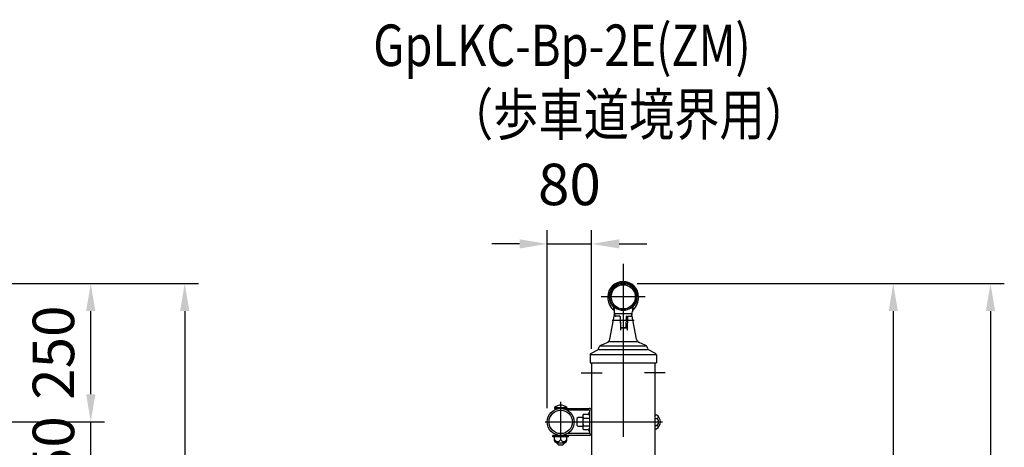
# Model space of a CAD drawing. Units: millimetres. Extents: x 243 to 9207, y 40 to 6632.
# Drawn here: x 5347 to 7128, y 5532 to 6304 of the extents above; entities that cross this region are included whole.
import ezdxf

# ---------------------------------------------------------------- set-up
doc = ezdxf.new("R2010")
doc.units = ezdxf.units.MM
doc.header["$LTSCALE"] = 250
doc.header["$PDMODE"] = 33
doc.header["$PDSIZE"] = 5
doc.linetypes.add('CENTER', pattern=[2, 1.25, -0.25, 0.25, -0.25])
for name, color, linetype in [('CENTER', 3, 'CENTER'), ('MOJI', 6, 'Continuous'), ('SJC', 1, 'Continuous'), ('SJC2', 7, 'Continuous'), ('SUNPOU', 4, 'Continuous')]:
    doc.layers.add(name, color=color, linetype=linetype)
doc.styles.add('EXT08', font='ROMANS', dxfattribs={"width": 0.8, "bigfont": 'EXTFONT'})
doc.styles.get("Standard").update_dxf_attribs({"font": 'arial.ttf'})
doc.dimstyles.new('SJC', dxfattribs={"dimtxt": 0.18, "dimasz": 0.18, "dimexe": 0.18, "dimexo": 0.0625, "dimgap": 0.09, "dimtad": 0, "dimtih": 1, "dimtoh": 1, "dimdec": 4, "dimzin": 0, "dimdsep": 46, "dimtxsty": 'Standard', "dimcen": 0.09, "dimadec": 0, "dimazin": 0, "dimtfac": 1, "dimtdec": 4, "dimtofl": 0, "dimtmove": 0, "dimatfit": 3, "dimfxl": 1, "dimtolj": 1, "dimtzin": 0, "dimarcsym": 0})

# ---------------------------------------------------------------- blocks, each defined once
blk = doc.blocks.new('*D6')
at = {"layer": 'DEFPOINTS', "color": 0}
for p in [(5225.6, 5577.4), (5475.6, 5577.4), (5225.6, 5427.4)]:
    blk.add_point(p, dxfattribs=at)
at = {"layer": 'SUNPOU', "lineweight": -2}
for p, q in [((5475.6, 5627.4), (5475.6, 5677.4)), ((5250.6, 5577.4), (5500.6, 5577.4)), ((5475.6, 5427.4), (5475.6, 5577.4)), ((5250.6, 5427.4), (5500.6, 5427.4)), ((5475.6, 5377.4), (5475.6, 5327.4))]:
    blk.add_line(p, q, dxfattribs=at)
at = {"layer": 'SUNPOU'}
for points in [[(5467.3, 5627.4), (5484, 5627.4), (5475.6, 5577.4)], [(5467.3, 5377.4), (5484, 5377.4), (5475.6, 5427.4)]]:
    blk.add_solid(points, dxfattribs=at)
at = {"layer": 'SUNPOU', "insert": (5408.1, 5502.4), "char_height": 75, "attachment_point": 5, "rotation": 90, "style": 'EXT08'}
blk.add_mtext('\\A1;150', dxfattribs=at)
blk = doc.blocks.new('*D7')
at = {"layer": 'DEFPOINTS', "color": 0}
for p in [(5225.6, 5827.7), (5475.6, 5827.7), (5225.6, 5577.4)]:
    blk.add_point(p, dxfattribs=at)
at = {"layer": 'SUNPOU', "color": 0, "linetype": 'ByBlock', "lineweight": -2}
for p, q in [((5250.6, 5827.7), (5500.6, 5827.7)), ((5475.6, 5627.4), (5475.6, 5777.7)), ((5250.6, 5577.4), (5500.6, 5577.4))]:
    blk.add_line(p, q, dxfattribs=at)
at = {"layer": 'SUNPOU', "color": 0}
for points in [[(5467.3, 5777.7), (5484, 5777.7), (5475.6, 5827.7)], [(5467.3, 5627.4), (5484, 5627.4), (5475.6, 5577.4)]]:
    blk.add_solid(points, dxfattribs=at)
at = {"layer": 'SUNPOU', "color": 0, "insert": (5408.1, 5702.5), "char_height": 75, "attachment_point": 5, "rotation": 90, "style": 'EXT08'}
blk.add_mtext('\\A1;250', dxfattribs=at)
blk = doc.blocks.new('*D8')
at = {"layer": 'DEFPOINTS', "color": 0}
for p in [(5225.6, 5827.7), (5225.6, 4827.4), (5645.6, 4827.4)]:
    blk.add_point(p, dxfattribs=at)
at = {"layer": 'SUNPOU', "color": 0, "linetype": 'ByBlock', "lineweight": -2}
for p, q in [((5250.6, 5827.7), (5670.6, 5827.7)), ((5645.6, 5777.7), (5645.6, 4877.4)), ((5250.6, 4827.4), (5670.6, 4827.4))]:
    blk.add_line(p, q, dxfattribs=at)
at = {"layer": 'SUNPOU', "color": 0}
for points in [[(5637.3, 5777.7), (5654, 5777.7), (5645.6, 5827.7)], [(5637.3, 4877.4), (5654, 4877.4), (5645.6, 4827.4)]]:
    blk.add_solid(points, dxfattribs=at)
at = {"layer": 'SUNPOU', "color": 0, "insert": (5578.1, 5327.5), "char_height": 75, "attachment_point": 5, "rotation": 90, "style": 'EXT08'}
blk.add_mtext('\\A1;1000', dxfattribs=at)
blk = doc.blocks.new('*D11')
at = {"layer": 'DEFPOINTS', "color": 0}
for p in [(6438.9, 5827.7), (6689.3, 4827.4), (6927.4, 4827.4)]:
    blk.add_point(p, dxfattribs=at)
at = {"layer": 'SUNPOU', "color": 0, "linetype": 'ByBlock', "lineweight": -2}
for p, q in [((6463.9, 5827.7), (6952.4, 5827.7)), ((6927.4, 5777.7), (6927.4, 4877.4)), ((6714.3, 4827.4), (6952.4, 4827.4))]:
    blk.add_line(p, q, dxfattribs=at)
at = {"layer": 'SUNPOU', "color": 0}
for points in [[(6919.1, 5777.7), (6935.7, 5777.7), (6927.4, 5827.7)], [(6919.1, 4877.4), (6935.7, 4877.4), (6927.4, 4827.4)]]:
    blk.add_solid(points, dxfattribs=at)
at = {"layer": 'SUNPOU', "color": 0, "insert": (6859.9, 5327.5), "char_height": 75, "attachment_point": 5, "rotation": 90, "style": 'EXT08'}
blk.add_mtext('\\A1;1000', dxfattribs=at)
blk = doc.blocks.new('*D12')
at = {"layer": 'DEFPOINTS', "color": 0}
for p in [(6381.8, 5899.1), (6381.8, 5684.4), (6301.5, 5577.4)]:
    blk.add_point(p, dxfattribs=at)
at = {"layer": 'SUNPOU', "lineweight": -2}
for p, q in [((6301.5, 5602.4), (6301.5, 5924.1)), ((6381.8, 5709.4), (6381.8, 5924.1)), ((6251.5, 5899.1), (6201.5, 5899.1)), ((6301.5, 5899.1), (6381.8, 5899.1)), ((6431.8, 5899.1), (6481.8, 5899.1))]:
    blk.add_line(p, q, dxfattribs=at)
at = {"layer": 'SUNPOU'}
for points in [[(6251.5, 5907.4), (6251.5, 5890.8), (6301.5, 5899.1)], [(6431.8, 5907.4), (6431.8, 5890.8), (6381.8, 5899.1)]]:
    blk.add_solid(points, dxfattribs=at)
at = {"layer": 'SUNPOU', "insert": (6341.6, 6006.6), "char_height": 75, "attachment_point": 5, "style": 'EXT08'}
blk.add_mtext('\\A1;80', dxfattribs=at)
blk = doc.blocks.new('H')
at = {"layer": 'CENTER'}
for p, q in [((-76, -87.5), (-38.3, -87.5)), ((76, -87.5), (38.3, -87.5))]:
    blk.add_line(p, q, dxfattribs=at)
blk = doc.blocks.new('*D14')
at = {"layer": 'DEFPOINTS', "color": 0}
for p in [(6438.9, 5827.7), (6496.1, 4277.4), (7103.3, 4277.4)]:
    blk.add_point(p, dxfattribs=at)
at = {"layer": 'SUNPOU', "color": 0, "linetype": 'ByBlock', "lineweight": -2}
for p, q in [((6463.9, 5827.7), (7128.3, 5827.7)), ((7103.3, 5777.7), (7103.3, 4327.4)), ((6521.1, 4277.4), (7128.3, 4277.4))]:
    blk.add_line(p, q, dxfattribs=at)
at = {"layer": 'SUNPOU', "color": 0}
for points in [[(7095, 5777.7), (7111.7, 5777.7), (7103.3, 5827.7)], [(7095, 4327.4), (7111.7, 4327.4), (7103.3, 4277.4)]]:
    blk.add_solid(points, dxfattribs=at)
at = {"layer": 'SUNPOU', "color": 0, "insert": (7035.8, 5052.5), "char_height": 75, "attachment_point": 5, "rotation": 90, "style": 'EXT08'}
blk.add_mtext('\\A1;2500', dxfattribs=at)
blk = doc.blocks.new('A$C662D2364')
at = {"layer": 'SJC'}
for p, q in [((10.4, 6.1), (10.4, 0.5)), ((45.4, 6.1), (45.4, 0.5))]:
    blk.add_line(p, q, dxfattribs=at)
for centre, radius, start, end in [((27.9, 23.4), 27.9, 0, 180), ((27.9, 23.4), 25.5, 313.3359, 226.6641), ((27.9, 23.4), 24.5, 315.5362, 224.4638), ((33, 23.4), 33, 180, 224.7932), ((22.9, 23.4), 33, 315.2068, 0), ((9.9, 0.5), 0.5, 224.7932, 0), ((10.9, 6.1), 0.5, 128.719, 180), ((44.9, 6.1), 0.5, 0, 51.281), ((45.9, 0.5), 0.5, 180, 315.2068)]:
    blk.add_arc(centre, radius, start, end, dxfattribs=at)

msp = doc.modelspace()

# ---------------------------------------------------------------- linework, layer by layer
at = {"layer": 'CENTER'}
for p, q in [((6438.9152315, 5862.9610996), (6438.9152315, 4237.3505281)), ((6478.9152315, 5803.4223812), (6398.9152315, 5803.4223812)), ((6438.9152315, 5783.4605737), (6438.9152315, 5745.2221482)), ((6418.9152315, 5761.3505281), (6458.9152315, 5761.3505281)), ((6325.7652315, 5544.7274659), (6325.7652315, 5613.9418173)), ((6297.6491611, 5577.3505281), (6509.9496075, 5577.3505281))]:
    msp.add_line(p, q, dxfattribs=at)
at = {"layer": 'SJC'}
for p, q in [((6414.7231196, 5726.675349), (6423.1146507, 5771.5972486)), ((6422.4152315, 5783.1460937), (6422.4152315, 5776.6223812)), ((6422.4152315, 5782.6648538), (6422.4152315, 5777.3505281)), ((6422.4152315, 5778.5909619), (6422.4152315, 5776.6223812)), ((6422.4152315, 5778.5909619), (6422.4152315, 5777.3505281)), ((6422.9152315, 5783.6460937), (6424.4153914, 5783.6460937)), ((6425.3919132, 5773.1223812), (6452.4385498, 5773.1223812)), ((6453.4150715, 5783.6460937), (6454.9152315, 5783.6460937)), ((6463.1073434, 5726.675349), (6454.7158123, 5771.5972486)), ((6455.4152315, 5783.1460937), (6455.4152315, 5776.6223812)), ((6455.4152315, 5782.6648538), (6455.4152315, 5777.3505281)), ((6455.4152315, 5778.5909619), (6455.4152315, 5776.6223812)), ((6455.4152315, 5778.5909619), (6455.4152315, 5777.3505281)), ((6455.4152315, 5778.5909619), (6455.4152315, 5777.3505281)), ((6432.6901877, 5768.428375), (6425.0504359, 5768.428375)), ((6433.4244403, 5768.1072513), (6434.1753459, 5743.3774271)), ((6433.6897134, 5767.4591701), (6434.2705439, 5748.6069836)), ((6444.1407496, 5767.4591701), (6443.559919, 5748.6069836)), ((6445.1402753, 5768.428375), (6452.780027, 5768.428375)), ((6446.9157734, 5768.428375), (6446.1551171, 5743.3774271)), ((6434.5365984, 5747.4544325), (6445.7938645, 5747.4544325)), ((6434.7703068, 5748.1223812), (6443.0601562, 5748.1223812)), ((6398.9273394, 5716.3553712), (6409.830276, 5720.7165459)), ((6414.289467, 5722.9307174), (6463.540996, 5722.9307174)), ((6478.9031236, 5716.3553712), (6468.000187, 5720.7165459)), ((6380.4659995, 5700.9302621), (6392.9211104, 5707.8020475)), ((6394.2971041, 5709.4197713), (6395.505232, 5712.8025295)), ((6394.757049, 5708.485074), (6483.073414, 5708.485074)), ((6397.8342802, 5714.9468991), (6479.9961828, 5714.9468991)), ((6483.5333589, 5709.4197713), (6482.325231, 5712.8025295)), ((6497.3644635, 5700.9302621), (6484.9093526, 5707.8020475)), ((6378.9152315, 5698.3035291), (6378.9152315, 5684.3505281)), ((6378.9152315, 5684.3505281), (6498.9152315, 5684.3505281)), ((6380.103863, 5699.3505281), (6497.7266, 5699.3505281)), ((6381.7652315, 5684.3505281), (6381.7652315, 4587.4651388)), ((6496.0652315, 5684.3505281), (6496.0652315, 4555.0823017)), ((6498.9152315, 5698.3035291), (6498.9152315, 5684.3505281)), ((6314.8565194, 5603.6505281), (6336.6739436, 5603.6505281)), ((6314.8565194, 5603.6505281), (6314.8565194, 5601.6505281)), ((6314.8565194, 5601.6505281), (6377.5652315, 5601.6505281)), ((6316.5557069, 5601.6505281), (6316.618053, 5599.8651696)), ((6334.9747561, 5601.6505281), (6334.9123412, 5599.8631997)), ((6336.6739436, 5603.6505281), (6336.6739436, 5601.6505281)), ((6377.5652315, 5598.4505281), (6337.8184468, 5598.4505281)), ((6378.5652315, 5557.2505281), (6378.5652315, 5597.4505281)), ((6357.2928845, 5585.3505281), (6355.2928845, 5583.3505281)), ((6355.2928845, 5583.3505281), (6355.2928845, 5571.3505281)), ((6365.5652315, 5585.3505281), (6357.2928845, 5585.3505281)), ((6365.5652315, 5587.7428329), (6365.5652315, 5566.9582232)), ((6366.9257034, 5591.2069345), (6376.1494941, 5591.2069345)), ((6366.9257034, 5584.2787313), (6378.5652315, 5584.2787313)), ((6496.0652315, 5590.052234), (6499.0652315, 5590.052234)), ((6496.0652315, 5583.701381), (6499.0652315, 5583.701381)), ((6357.2928845, 5569.3505281), (6355.2928845, 5571.3505281)), ((6365.5652315, 5569.3505281), (6357.2928845, 5569.3505281)), ((6366.9257034, 5570.4223248), (6378.5652315, 5570.4223248)), ((6366.9257034, 5563.4941216), (6376.1494941, 5563.4941216)), ((6496.0652315, 5570.9996751), (6499.0652315, 5570.9996751)), ((6496.0652315, 5564.6488222), (6499.0652315, 5564.6488222)), ((6339.7652315, 5553.0525259), (6311.7652315, 5553.0525259)), ((6311.7652315, 5550.5525259), (6311.7652315, 5553.0525259)), ((6339.7652315, 5550.5525259), (6311.7652315, 5550.5525259)), ((6314.7652315, 5544.5525259), (6314.7652315, 5550.5525259)), ((6377.5652315, 5553.0505281), (6325.7652315, 5553.0505281)), ((6325.7652315, 5545.5525259), (6325.7652315, 5550.5525259)), ((6336.7652315, 5544.5525259), (6336.7652315, 5550.5525259)), ((6377.5652315, 5556.2505281), (6337.8184468, 5556.2505281)), ((6339.7652315, 5550.5525259), (6339.7652315, 5553.0525259)), ((6318.0635256, 5539.5525259), (6333.4669374, 5539.5525259)), ((6318.7652315, 5539.5505281), (6318.7652315, 5538.6505281)), ((6318.7652315, 5538.6505281), (6321.7652315, 5535.6505281)), ((6321.7652315, 5535.6505281), (6329.7652315, 5535.6505281)), ((6332.7652315, 5538.6505281), (6329.7652315, 5535.6505281)), ((6332.7652315, 5539.5505281), (6332.7652315, 5538.6505281))]:
    msp.add_line(p, q, dxfattribs=at)
for centre, radius in [((6438.9152315, 5803.4223812), 24.3), ((6438.9152315, 5803.4223812), 21.9), ((6325.7652315, 5577.3505281), 24.3), ((6325.7652315, 5577.3505281), 21.1)]:
    msp.add_circle(centre, radius, dxfattribs=at)
for centre, radius, start, end in [((6438.8618084, 5776.350245), 16.4488282, 179.0520316524, 206.6187361081), ((6422.9152315, 5783.1460937), 0.5, 90, 180), ((6425.3919132, 5771.1223812), 2, 90, 201.2119627665), ((6424.4153914, 5783.1460937), 0.5, 55.3458678051, 90), ((6438.9152315, 5804.1223812), 25, 235.3458678051, 270), ((6438.9152315, 5804.1223812), 25, 270, 304.6541321949), ((6452.4385498, 5771.1223812), 2, 338.7880372335, 90), ((6453.4150715, 5783.1460937), 0.5, 90, 124.6541321949), ((6438.9686546, 5776.350245), 16.4488282, 333.3812638919, 0.9479683476), ((6454.9152315, 5783.1460937), 0.5, 0, 90), ((6428.643274, 5777.1724682), 26.7776083, 358.4068092176, 358.8229014881), ((6425.0504359, 5769.428375), 1, 206.6187361081, 270), ((6432.6901877, 5767.428375), 1, 1.7647084939, 90), ((6445.1402753, 5767.428375), 1, 90, 178.2352915061), ((6452.780027, 5769.428375), 1, 270, 333.3812638919), ((6434.5365984, 5747.9544325), 0.5, 181.7392160052, 270), ((6434.7703068, 5748.6223812), 0.5, 181.7647084939, 270), ((6443.0601562, 5748.6223812), 0.5, 270, 358.2352915061), ((6445.7938645, 5747.9544325), 0.5, 270, 358.2607839948), ((6406.8591506, 5728.1443594), 8, 291.8014094864, 349.4189463393), ((6470.9713124, 5728.1443594), 8, 190.5810536607, 248.1985905136), ((6381.9152315, 5698.3035291), 3, 118.8865817669, 180), ((6391.4718783, 5710.4287805), 3, 298.8865817669, 340.3461759419), ((6401.1556835, 5710.7845111), 6, 111.8014094864, 160.3461759419), ((6476.6747795, 5710.7845111), 6, 19.6538240581, 68.1985905136), ((6486.3585846, 5710.4287805), 3, 199.6538240581, 241.1134182331), ((6495.9152315, 5698.3035291), 3, 0, 61.1134182331), ((6325.7652315, 5590.7607075), 16.8863103, 49.7586144604, 130.2413855396), ((6378.5652315, 5591.8505281), 2.5, 90, 270), ((6377.5652315, 5597.4505281), 4.2, 0, 90), ((6377.5652315, 5597.4505281), 1, 0, 90), ((6370.6557019, 5587.7428329), 5.0904704, 137.1167115949, 222.883288405), ((6383.8864051, 5577.3505281), 18.3211736, 157.7806898294, 202.2193101706), ((6491.0798551, 5577.3505281), 15.0033186, 302.156973394, 57.843026606), ((6497.7571636, 5589.3637018), 5.8114472, 283.0078593166, 331.8026732936), ((6495.9575686, 5577.3505281), 7.0704244, 296.0738900663, 63.9261099337), ((6370.6557019, 5566.9582232), 5.0904704, 137.1167115949, 222.8832884051), ((6378.5652315, 5562.8505281), 2.5, 90, 270), ((6497.7571636, 5565.3373543), 5.8114472, 28.1973267064, 76.9921406834), ((6320.2652315, 5547.9774934), 6.0108624, 203.7928350654, 336.2071649347), ((6331.2652315, 5547.9774934), 6.0108624, 203.7928350656, 336.2071649344), ((6377.5652315, 5557.2505281), 1, 270, 0), ((6377.5652315, 5557.2505281), 4.2, 270, 0)]:
    msp.add_arc(centre, radius, start, end, dxfattribs=at)
at = {"layer": 'SJC', "extrusion": (0, 0, -1)}
msp.add_ellipse((6318.0635256, 5544.5525259), major_axis=(0, -5), ratio=0.6596588156, start_param=0, end_param=1.5707963268, dxfattribs=at)
at = {"layer": 'SJC'}
msp.add_ellipse((6333.4669374, 5544.5525259), major_axis=(0, -5), ratio=0.6596588156, start_param=0, end_param=1.5707963268, dxfattribs=at)
at = {"layer": 'SJC2'}
for p, q in [((6319.7652315, 5539.5505281), (6319.7652315, 5537.6505281)), ((6331.7652315, 5539.5505281), (6331.7652315, 5537.6505281))]:
    msp.add_line(p, q, dxfattribs=at)

# ---------------------------------------------------------------- block references
at = {"layer": 'SJC'}
msp.add_blockref('A$C662D2364', (6410.9789993, 5779.826808), dxfattribs=at)
at = {"layer": 'SUNPOU'}
msp.add_blockref('H', (6438.9152315, 5753.8504991), dxfattribs=at)

# ---------------------------------------------------------------- texts
at = {"layer": 'MOJI', "style": 'EXT08', "width": 0.8}
for s, p in [('GpLKC-Bp-2E(ZM)', (5986.7401223, 6220.5908633)), ('（歩車道境界用）', (6121.8727232, 6095.5908633))]:
    msp.add_text(s, height=75, dxfattribs=at).set_placement(p)

# ---------------------------------------------------------------- dimensions: what is measured, and where the dimension line sits
at = {"layer": 'SUNPOU'}
dim = msp.add_linear_dim(base=(6381.7652315, 5899.1129845), p1=(6301.4652315, 5577.3505281), p2=(6381.7652315, 5684.3505281), dimstyle='SJC', override={"dimscale": 25, "dimtxt": 3, "dimasz": 2, "dimexe": 1, "dimexo": 1, "dimgap": 1.2, "dimtad": 1, "dimtih": 0, "dimtoh": 0, "dimdec": 0, "dimzin": 8, "dimtxsty": 'EXT08', "dimclrd": 256, "dimclre": 256, "dimclrt": 256, "dimaunit": 1, "dimtofl": 1, "dimtmove": 2}, dxfattribs=at)
dim.commit()
dim.dimension.update_dxf_attribs({"geometry": '*D12', "text_midpoint": (6341.6152315, 6006.6129845)})
for base, p1, p2, picture, middle in [((5475.6174255, 5827.7223812), (5225.6174255, 5577.3505281), (5225.6174255, 5827.7223812), '*D7', (5408.1174255, 5702.5364546)), ((5645.6174255, 4827.3505281), (5225.6174255, 5827.7223812), (5225.6174255, 4827.3505281), '*D8', (5578.1174255, 5327.5364546)), ((6927.4107817, 4827.3505281), (6438.9152315, 5827.7223812), (6689.3079336, 4827.3505281), '*D11', (6859.9107817, 5327.5364546))]:
    dim = msp.add_linear_dim(base=base, p1=p1, p2=p2, angle=90, dimstyle='SJC', override={"dimscale": 25, "dimtxt": 3, "dimasz": 2, "dimexe": 1, "dimexo": 1, "dimgap": 1.2, "dimtad": 1, "dimtih": 0, "dimtoh": 0, "dimdec": 0, "dimzin": 8, "dimtxsty": 'EXT08', "dimadec": 2, "dimtofl": 1, "dimtmove": 2, "dimarcsym": 1}, dxfattribs=at)
    dim.commit()
    dim.dimension.update_dxf_attribs({"geometry": picture, "text_midpoint": middle})
dim = msp.add_linear_dim(base=(7103.3481852, 4277.3505281), p1=(6438.9152315, 5827.7223812), p2=(6496.0652315, 4277.3505281), angle=90, text='2500', dimstyle='SJC', override={"dimscale": 25, "dimtxt": 3, "dimasz": 2, "dimexe": 1, "dimexo": 1, "dimgap": 1.2, "dimtad": 1, "dimtih": 0, "dimtoh": 0, "dimdec": 0, "dimzin": 8, "dimtxsty": 'EXT08', "dimadec": 2, "dimtofl": 1, "dimtmove": 2, "dimarcsym": 1}, dxfattribs=at)
dim.commit()
dim.dimension.update_dxf_attribs({"geometry": '*D14', "text_midpoint": (7035.8481852, 5052.5364546)})
dim = msp.add_linear_dim(base=(5475.6174255, 5577.3505281), p1=(5225.6174255, 5427.3505281), p2=(5225.6174255, 5577.3505281), angle=90, dimstyle='SJC', override={"dimscale": 25, "dimtxt": 3, "dimasz": 2, "dimexe": 1, "dimexo": 1, "dimgap": 1.2, "dimtih": 0, "dimtoh": 0, "dimdec": 2, "dimzin": 8, "dimtxsty": 'EXT08', "dimclrd": 256, "dimclre": 256, "dimclrt": 256, "dimaunit": 1, "dimtofl": 1, "dimtmove": 2, "dimtvp": 1}, dxfattribs=at)
dim.commit()
dim.dimension.update_dxf_attribs({"geometry": '*D6', "text_midpoint": (5408.1174255, 5502.3505281), "dimtype": 160})

doc.saveas('drawing.dxf')
